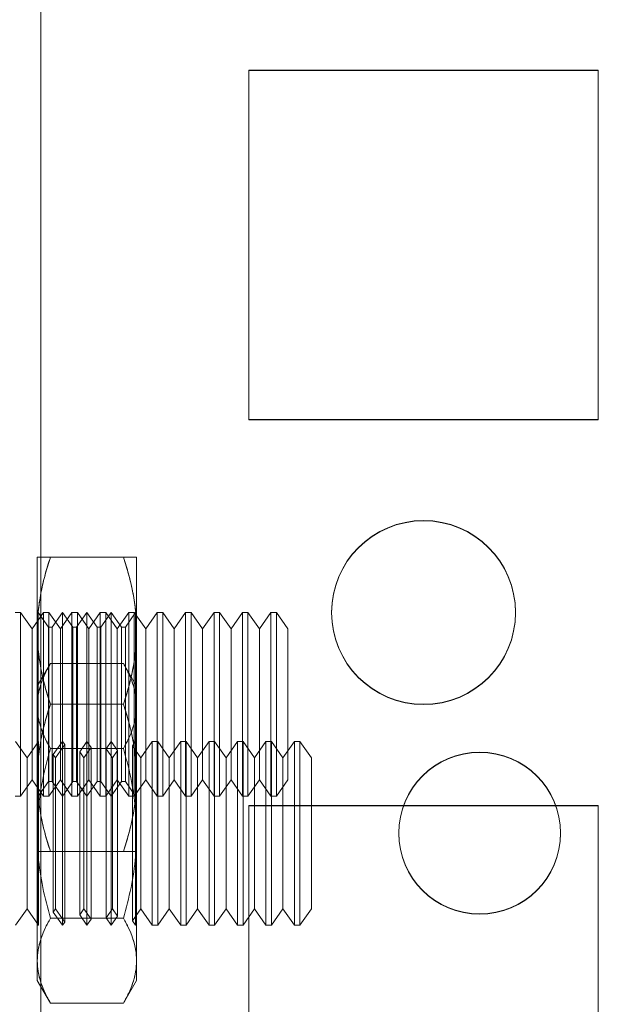
# Model space of a CAD drawing. Units: millimetres. Extents: x 63 to 8624, y 73 to 6188.
# Drawn here: x 4320 to 4336, y 3407 to 3433 of the extents above; entities that cross this region are included whole.
import ezdxf

# ---------------------------------------------------------------- set-up
doc = ezdxf.new("R2010")
doc.units = ezdxf.units.MM
doc.header["$LTSCALE"] = 5

msp = doc.modelspace()

# ---------------------------------------------------------------- linework, layer by layer
at = {"color": 7, "linetype": 'Continuous', "lineweight": 18}
for p, q in [((4320.865, 1910.011, -231.833), (4320.865, 3524.311, -231.833)), ((4320.865, 3524.311, -231.833), (4320.865, 1910.011, -231.833)), ((4320.865, 1910.002, -231.833), (4320.865, 3524.302, -231.833)), ((4320.865, 3524.302, -231.833), (4320.865, 1910.002, -231.833)), ((4320.865, 3477.161, -231.833), (4320.865, 1957.161, -231.833)), ((4320.865, 1957.161, -231.833), (4320.865, 3477.161, -231.833)), ((4320.865, 1957.152, -231.833), (4320.865, 3477.152, -231.833)), ((4320.865, 3477.152, -231.833), (4320.865, 1957.152, -231.833)), ((4336.015, 3431.911, -231.833), (4326.515, 3431.911, -231.833)), ((4326.515, 3431.911, -231.833), (4326.515, 3431.911, -231.833)), ((4336.015, 3431.911, -231.833), (4326.515, 3431.911, -231.833)), ((4326.515, 3431.911, -231.833), (4326.515, 3422.411, -231.833)), ((4326.515, 3431.911, -231.833), (4326.515, 3422.411, -231.833)), ((4326.515, 3431.902, -231.833), (4326.515, 3422.402, -231.833)), ((4326.515, 3431.902, -231.833), (4326.515, 3431.902, -231.833)), ((4336.015, 3431.902, -231.833), (4326.515, 3431.902, -231.833)), ((4336.015, 3431.902, -231.833), (4326.515, 3431.902, -231.833)), ((4326.515, 3431.902, -231.833), (4326.515, 3422.402, -231.833)), ((4336.015, 3431.911, -231.833), (4336.015, 3431.911, -231.833)), ((4336.015, 3422.411, -231.833), (4336.015, 3431.911, -231.833)), ((4336.015, 3422.411, -231.833), (4336.015, 3431.911, -231.833)), ((4336.015, 3431.902, -231.833), (4336.015, 3431.902, -231.833)), ((4336.015, 3422.402, -231.833), (4336.015, 3431.902, -231.833)), ((4336.015, 3422.402, -231.833), (4336.015, 3431.902, -231.833)), ((4326.515, 3422.411, -231.833), (4326.515, 3422.411, -231.833)), ((4326.515, 3422.411, -231.833), (4336.015, 3422.411, -231.833)), ((4326.515, 3422.411, -231.833), (4336.015, 3422.411, -231.833)), ((4326.515, 3422.402, -231.833), (4326.515, 3422.402, -231.833)), ((4326.515, 3422.402, -231.833), (4336.015, 3422.402, -231.833)), ((4326.515, 3422.402, -231.833), (4336.015, 3422.402, -231.833)), ((4336.015, 3422.411, -231.833), (4336.015, 3422.411, -231.833)), ((4336.015, 3422.402, -231.833), (4336.015, 3422.402, -231.833)), ((4320.765, 3416.661, -231.833), (4320.765, 3418.661, -231.833)), ((4320.765, 3418.661, -231.833), (4320.765, 3416.661, -231.833)), ((4323.108, 3418.661, -231.833), (4321.122, 3418.661, -231.833)), ((4323.108, 3418.661, -231.833), (4321.122, 3418.661, -231.833)), ((4323.465, 3416.661, -231.833), (4323.465, 3418.661, -231.833)), ((4323.465, 3418.661, -231.833), (4323.465, 3416.661, -231.833)), ((4320.31, 3417.161, -231.833), (4320.161, 3417.161, -231.833)), ((4320.622, 3416.716, -231.833), (4320.31, 3417.161, -231.833)), ((4320.31, 3417.161, -231.833), (4320.31, 3412.161, -231.833)), ((4320.933, 3417.161, -231.833), (4320.622, 3416.716, -231.833)), ((4320.778, 3417.143, -231.833), (4320.765, 3417.161, -231.833)), ((4320.765, 3412.161, -231.833), (4320.765, 3417.161, -231.833)), ((4320.79, 3417.161, -231.833), (4320.778, 3417.143, -231.833)), ((4320.778, 3417.143, -231.833), (4320.778, 3412.179, -231.833)), ((4321.07, 3416.761, -231.833), (4320.79, 3417.161, -231.833)), ((4320.79, 3417.161, -231.833), (4320.79, 3412.161, -231.833)), ((4321.083, 3417.161, -231.833), (4320.933, 3417.161, -231.833)), ((4320.933, 3417.161, -231.833), (4320.933, 3412.161, -231.833)), ((4321.395, 3416.716, -231.833), (4321.083, 3417.161, -231.833)), ((4321.083, 3417.161, -231.833), (4321.083, 3412.161, -231.833)), ((4321.453, 3417.161, -231.833), (4321.172, 3416.761, -231.833)), ((4321.706, 3417.161, -231.833), (4321.395, 3416.716, -231.833)), ((4321.733, 3416.761, -231.833), (4321.453, 3417.161, -231.833)), ((4321.453, 3417.161, -231.833), (4321.453, 3412.161, -231.833)), ((4321.856, 3417.161, -231.833), (4321.706, 3417.161, -231.833)), ((4321.706, 3417.161, -231.833), (4321.706, 3412.161, -231.833)), ((4322.115, 3417.161, -231.833), (4321.835, 3416.761, -231.833)), ((4322.167, 3416.716, -231.833), (4321.856, 3417.161, -231.833)), ((4321.856, 3417.161, -231.833), (4321.856, 3412.161, -231.833)), ((4322.395, 3416.761, -231.833), (4322.115, 3417.161, -231.833)), ((4322.115, 3417.161, -231.833), (4322.115, 3412.161, -231.833)), ((4322.479, 3417.161, -231.833), (4322.167, 3416.716, -231.833)), ((4322.628, 3417.161, -231.833), (4322.479, 3417.161, -231.833)), ((4322.479, 3417.161, -231.833), (4322.479, 3412.161, -231.833)), ((4322.777, 3417.161, -231.833), (4322.497, 3416.761, -231.833)), ((4322.94, 3416.716, -231.833), (4322.628, 3417.161, -231.833)), ((4322.628, 3417.161, -231.833), (4322.628, 3412.161, -231.833)), ((4323.057, 3416.761, -231.833), (4322.777, 3417.161, -231.833)), ((4322.777, 3417.161, -231.833), (4322.777, 3412.161, -231.833)), ((4323.252, 3417.161, -231.833), (4322.94, 3416.716, -231.833)), ((4323.439, 3417.161, -231.833), (4323.159, 3416.761, -231.833)), ((4323.401, 3417.161, -231.833), (4323.252, 3417.161, -231.833)), ((4323.252, 3417.161, -231.833), (4323.252, 3412.161, -231.833)), ((4323.713, 3416.716, -231.833), (4323.401, 3417.161, -231.833)), ((4323.401, 3417.161, -231.833), (4323.401, 3412.161, -231.833)), ((4323.465, 3417.161, -231.833), (4323.439, 3417.161, -231.833)), ((4323.439, 3412.161, -231.833), (4323.439, 3417.161, -231.833)), ((4323.465, 3412.161, -231.833), (4323.465, 3417.161, -231.833)), ((4324.024, 3417.161, -231.833), (4323.713, 3416.716, -231.833)), ((4324.174, 3417.161, -231.833), (4324.024, 3417.161, -231.833)), ((4324.024, 3417.161, -231.833), (4324.024, 3412.161, -231.833)), ((4324.485, 3416.716, -231.833), (4324.174, 3417.161, -231.833)), ((4324.174, 3417.161, -231.833), (4324.174, 3412.161, -231.833)), ((4324.797, 3417.161, -231.833), (4324.485, 3416.716, -231.833)), ((4324.947, 3417.161, -231.833), (4324.797, 3417.161, -231.833)), ((4324.797, 3417.161, -231.833), (4324.797, 3412.161, -231.833)), ((4325.258, 3416.716, -231.833), (4324.947, 3417.161, -231.833)), ((4324.947, 3417.161, -231.833), (4324.947, 3412.161, -231.833)), ((4325.57, 3417.161, -231.833), (4325.258, 3416.716, -231.833)), ((4325.719, 3417.161, -231.833), (4325.57, 3417.161, -231.833)), ((4325.57, 3417.161, -231.833), (4325.57, 3412.161, -231.833)), ((4326.031, 3416.716, -231.833), (4325.719, 3417.161, -231.833)), ((4325.719, 3417.161, -231.833), (4325.719, 3412.161, -231.833)), ((4326.343, 3417.161, -231.833), (4326.031, 3416.716, -231.833)), ((4326.492, 3417.161, -231.833), (4326.343, 3417.161, -231.833)), ((4326.343, 3417.161, -231.833), (4326.343, 3412.161, -231.833)), ((4326.804, 3416.716, -231.833), (4326.492, 3417.161, -231.833)), ((4326.492, 3417.161, -231.833), (4326.492, 3412.161, -231.833)), ((4327.115, 3417.161, -231.833), (4326.804, 3416.716, -231.833)), ((4327.265, 3417.161, -231.833), (4327.115, 3417.161, -231.833)), ((4327.115, 3417.161, -231.833), (4327.115, 3412.161, -231.833)), ((4327.576, 3416.716, -231.833), (4327.265, 3417.161, -231.833)), ((4327.265, 3417.161, -231.833), (4327.265, 3412.161, -231.833)), ((4328.765, 3417.161, -231.833), (4328.765, 3417.161, -231.833)), ((4328.765, 3417.152, -231.833), (4328.765, 3417.152, -231.833)), ((4333.765, 3417.161, -231.833), (4333.765, 3417.161, -231.833)), ((4333.765, 3417.152, -231.833), (4333.765, 3417.152, -231.833)), ((4320.622, 3416.716, -231.833), (4320.622, 3412.606, -231.833)), ((4320.765, 3412.661, -231.833), (4320.765, 3416.661, -231.833)), ((4320.765, 3416.661, -231.833), (4320.765, 3412.661, -231.833)), ((4321.172, 3416.761, -231.833), (4321.07, 3416.761, -231.833)), ((4321.07, 3416.761, -231.833), (4321.07, 3412.561, -231.833)), ((4321.172, 3416.761, -231.833), (4321.172, 3412.561, -231.833)), ((4321.395, 3416.716, -231.833), (4321.395, 3412.606, -231.833)), ((4321.835, 3416.761, -231.833), (4321.733, 3416.761, -231.833)), ((4321.733, 3416.761, -231.833), (4321.733, 3412.561, -231.833)), ((4321.835, 3416.761, -231.833), (4321.835, 3412.561, -231.833)), ((4322.167, 3416.716, -231.833), (4322.167, 3412.606, -231.833)), ((4322.497, 3416.761, -231.833), (4322.395, 3416.761, -231.833)), ((4322.395, 3416.761, -231.833), (4322.395, 3412.561, -231.833)), ((4322.497, 3416.761, -231.833), (4322.497, 3412.561, -231.833)), ((4322.94, 3416.716, -231.833), (4322.94, 3412.606, -231.833)), ((4323.159, 3416.761, -231.833), (4323.057, 3416.761, -231.833)), ((4323.057, 3416.761, -231.833), (4323.057, 3412.561, -231.833)), ((4323.159, 3416.761, -231.833), (4323.159, 3412.561, -231.833)), ((4323.465, 3412.661, -231.833), (4323.465, 3416.661, -231.833)), ((4323.465, 3416.661, -231.833), (4323.465, 3412.661, -231.833)), ((4323.713, 3416.716, -231.833), (4323.713, 3412.606, -231.833)), ((4324.485, 3416.716, -231.833), (4324.485, 3412.606, -231.833)), ((4325.258, 3416.716, -231.833), (4325.258, 3412.606, -231.833)), ((4326.031, 3416.716, -231.833), (4326.031, 3412.606, -231.833)), ((4326.804, 3416.716, -231.833), (4326.804, 3412.606, -231.833)), ((4327.576, 3416.716, -231.833), (4327.576, 3412.606, -231.833)), ((4321.122, 3415.77, -231.833), (4320.765, 3415.152, -231.833)), ((4321.122, 3415.77, -231.833), (4323.108, 3415.77, -231.833)), ((4323.465, 3415.152, -231.833), (4323.108, 3415.77, -231.833)), ((4320.765, 3414.616, -231.833), (4320.765, 3415.152, -231.833)), ((4323.465, 3414.616, -231.833), (4323.465, 3415.152, -231.833)), ((4320.765, 3411.152, -231.833), (4320.765, 3414.616, -231.833)), ((4320.765, 3414.616, -231.833), (4320.765, 3411.152, -231.833)), ((4323.108, 3414.661, -231.833), (4321.122, 3414.661, -231.833)), ((4323.108, 3414.661, -231.833), (4321.122, 3414.661, -231.833)), ((4323.465, 3414.616, -231.833), (4323.465, 3411.152, -231.833)), ((4323.465, 3411.152, -231.833), (4323.465, 3414.616, -231.833)), ((4320.488, 3413.207, -231.833), (4320.176, 3413.652, -231.833)), ((4320.795, 3413.645, -231.833), (4320.488, 3413.207, -231.833)), ((4320.79, 3413.652, -231.833), (4320.765, 3413.652, -231.833)), ((4320.765, 3408.652, -231.833), (4320.765, 3413.652, -231.833)), ((4320.795, 3413.645, -231.833), (4320.79, 3413.652, -231.833)), ((4320.79, 3413.652, -231.833), (4320.79, 3408.652, -231.833)), ((4320.795, 3413.645, -231.833), (4320.795, 3408.658, -231.833)), ((4321.453, 3413.652, -231.833), (4321.201, 3413.292, -231.833)), ((4321.512, 3413.566, -231.833), (4321.453, 3413.652, -231.833)), ((4321.453, 3413.652, -231.833), (4321.453, 3408.652, -231.833)), ((4322.115, 3413.652, -231.833), (4321.918, 3413.371, -231.833)), ((4322.23, 3413.488, -231.833), (4322.115, 3413.652, -231.833)), ((4322.115, 3413.652, -231.833), (4322.115, 3408.652, -231.833)), ((4322.777, 3413.652, -231.833), (4322.636, 3413.45, -231.833)), ((4322.947, 3413.409, -231.833), (4322.777, 3413.652, -231.833)), ((4322.777, 3413.652, -231.833), (4322.777, 3408.652, -231.833)), ((4323.439, 3413.652, -231.833), (4323.353, 3413.528, -231.833)), ((4323.452, 3413.633, -231.833), (4323.439, 3413.652, -231.833)), ((4323.439, 3413.652, -231.833), (4323.439, 3408.652, -231.833)), ((4323.465, 3413.652, -231.833), (4323.452, 3413.633, -231.833)), ((4323.452, 3408.67, -231.833), (4323.452, 3413.633, -231.833)), ((4323.465, 3413.652, -231.833), (4323.465, 3408.652, -231.833)), ((4323.89, 3413.652, -231.833), (4323.578, 3413.207, -231.833)), ((4324.04, 3413.652, -231.833), (4323.89, 3413.652, -231.833)), ((4323.89, 3408.653, -231.833), (4323.89, 3413.651, -231.833)), ((4324.351, 3413.207, -231.833), (4324.04, 3413.652, -231.833)), ((4324.04, 3408.653, -231.833), (4324.04, 3413.651, -231.833)), ((4324.663, 3413.652, -231.833), (4324.351, 3413.207, -231.833)), ((4324.812, 3413.652, -231.833), (4324.663, 3413.652, -231.833)), ((4324.663, 3408.653, -231.833), (4324.663, 3413.651, -231.833)), ((4325.124, 3413.207, -231.833), (4324.812, 3413.652, -231.833)), ((4324.812, 3408.653, -231.833), (4324.812, 3413.651, -231.833)), ((4325.435, 3413.652, -231.833), (4325.124, 3413.207, -231.833)), ((4325.585, 3413.652, -231.833), (4325.435, 3413.652, -231.833)), ((4325.435, 3408.653, -231.833), (4325.435, 3413.651, -231.833)), ((4325.897, 3413.207, -231.833), (4325.585, 3413.652, -231.833)), ((4325.585, 3408.653, -231.833), (4325.585, 3413.651, -231.833)), ((4326.208, 3413.652, -231.833), (4325.897, 3413.207, -231.833)), ((4326.358, 3413.652, -231.833), (4326.208, 3413.652, -231.833)), ((4326.208, 3408.653, -231.833), (4326.208, 3413.651, -231.833)), ((4326.669, 3413.207, -231.833), (4326.358, 3413.652, -231.833)), ((4326.358, 3408.653, -231.833), (4326.358, 3413.651, -231.833)), ((4326.981, 3413.652, -231.833), (4326.669, 3413.207, -231.833)), ((4327.13, 3413.652, -231.833), (4326.981, 3413.652, -231.833)), ((4326.981, 3408.653, -231.833), (4326.981, 3413.651, -231.833)), ((4327.442, 3413.207, -231.833), (4327.13, 3413.652, -231.833)), ((4327.13, 3408.653, -231.833), (4327.13, 3413.651, -231.833)), ((4327.754, 3413.652, -231.833), (4327.442, 3413.207, -231.833)), ((4327.903, 3413.652, -231.833), (4327.754, 3413.652, -231.833)), ((4327.754, 3408.653, -231.833), (4327.754, 3413.651, -231.833)), ((4328.215, 3413.207, -231.833), (4327.903, 3413.652, -231.833)), ((4327.903, 3408.653, -231.833), (4327.903, 3413.651, -231.833)), ((4321.122, 3413.461, -231.833), (4323.108, 3413.461, -231.833)), ((4321.122, 3413.461, -231.833), (4323.108, 3413.461, -231.833)), ((4321.512, 3413.566, -231.833), (4321.26, 3413.207, -231.833)), ((4321.512, 3408.738, -231.833), (4321.512, 3413.566, -231.833)), ((4322.033, 3413.207, -231.833), (4321.918, 3413.371, -231.833)), ((4321.918, 3408.933, -231.833), (4321.918, 3413.37, -231.833)), ((4322.23, 3413.488, -231.833), (4322.033, 3413.207, -231.833)), ((4322.23, 3408.819, -231.833), (4322.23, 3413.484, -231.833)), ((4322.806, 3413.207, -231.833), (4322.636, 3413.45, -231.833)), ((4322.636, 3408.857, -231.833), (4322.636, 3413.446, -231.833)), ((4322.947, 3413.409, -231.833), (4322.806, 3413.207, -231.833)), ((4322.947, 3408.895, -231.833), (4322.947, 3413.408, -231.833)), ((4323.578, 3413.207, -231.833), (4323.353, 3413.528, -231.833)), ((4323.353, 3408.776, -231.833), (4323.353, 3413.528, -231.833)), ((4320.488, 3409.097, -231.833), (4320.488, 3413.205, -231.833)), ((4321.26, 3413.207, -231.833), (4321.201, 3413.292, -231.833)), ((4321.201, 3409.011, -231.833), (4321.201, 3413.292, -231.833)), ((4321.26, 3409.097, -231.833), (4321.26, 3413.205, -231.833)), ((4322.033, 3409.097, -231.833), (4322.033, 3413.205, -231.833)), ((4322.806, 3409.097, -231.833), (4322.806, 3413.205, -231.833)), ((4323.578, 3409.097, -231.833), (4323.578, 3413.205, -231.833)), ((4324.351, 3409.097, -231.833), (4324.351, 3413.205, -231.833)), ((4325.124, 3409.097, -231.833), (4325.124, 3413.205, -231.833)), ((4325.897, 3409.097, -231.833), (4325.897, 3413.205, -231.833)), ((4326.669, 3409.097, -231.833), (4326.669, 3413.205, -231.833)), ((4327.442, 3409.097, -231.833), (4327.442, 3413.205, -231.833)), ((4328.215, 3409.097, -231.833), (4328.215, 3413.205, -231.833)), ((4320.31, 3412.161, -231.833), (4320.622, 3412.606, -231.833)), ((4320.622, 3412.606, -231.833), (4320.933, 3412.161, -231.833)), ((4320.765, 3412.661, -231.833), (4320.765, 3410.661, -231.833)), ((4320.765, 3410.661, -231.833), (4320.765, 3412.661, -231.833)), ((4320.79, 3412.161, -231.833), (4321.07, 3412.561, -231.833)), ((4321.07, 3412.561, -231.833), (4321.172, 3412.561, -231.833)), ((4321.083, 3412.161, -231.833), (4321.395, 3412.606, -231.833)), ((4321.172, 3412.561, -231.833), (4321.453, 3412.161, -231.833)), ((4321.395, 3412.606, -231.833), (4321.706, 3412.161, -231.833)), ((4321.453, 3412.161, -231.833), (4321.733, 3412.561, -231.833)), ((4321.733, 3412.561, -231.833), (4321.835, 3412.561, -231.833)), ((4321.835, 3412.561, -231.833), (4322.115, 3412.161, -231.833)), ((4321.856, 3412.161, -231.833), (4322.167, 3412.606, -231.833)), ((4322.115, 3412.161, -231.833), (4322.395, 3412.561, -231.833)), ((4322.167, 3412.606, -231.833), (4322.479, 3412.161, -231.833)), ((4322.395, 3412.561, -231.833), (4322.497, 3412.561, -231.833)), ((4322.497, 3412.561, -231.833), (4322.777, 3412.161, -231.833)), ((4322.628, 3412.161, -231.833), (4322.94, 3412.606, -231.833)), ((4322.777, 3412.161, -231.833), (4323.057, 3412.561, -231.833)), ((4322.94, 3412.606, -231.833), (4323.252, 3412.161, -231.833)), ((4323.057, 3412.561, -231.833), (4323.159, 3412.561, -231.833)), ((4323.159, 3412.561, -231.833), (4323.439, 3412.161, -231.833)), ((4323.401, 3412.161, -231.833), (4323.713, 3412.606, -231.833)), ((4323.465, 3410.661, -231.833), (4323.465, 3412.661, -231.833)), ((4323.465, 3410.661, -231.833), (4323.465, 3412.661, -231.833)), ((4323.713, 3412.606, -231.833), (4324.024, 3412.161, -231.833)), ((4324.174, 3412.161, -231.833), (4324.485, 3412.606, -231.833)), ((4324.485, 3412.606, -231.833), (4324.797, 3412.161, -231.833)), ((4324.947, 3412.161, -231.833), (4325.258, 3412.606, -231.833)), ((4325.258, 3412.606, -231.833), (4325.57, 3412.161, -231.833)), ((4325.719, 3412.161, -231.833), (4326.031, 3412.606, -231.833)), ((4326.031, 3412.606, -231.833), (4326.343, 3412.161, -231.833)), ((4326.492, 3412.161, -231.833), (4326.804, 3412.606, -231.833)), ((4326.804, 3412.606, -231.833), (4327.115, 3412.161, -231.833)), ((4327.265, 3412.161, -231.833), (4327.576, 3412.606, -231.833)), ((4320.161, 3412.161, -231.833), (4320.31, 3412.161, -231.833)), ((4320.765, 3412.161, -231.833), (4320.778, 3412.179, -231.833)), ((4320.778, 3412.179, -231.833), (4320.79, 3412.161, -231.833)), ((4320.933, 3412.161, -231.833), (4321.083, 3412.161, -231.833)), ((4321.706, 3412.161, -231.833), (4321.856, 3412.161, -231.833)), ((4322.479, 3412.161, -231.833), (4322.628, 3412.161, -231.833)), ((4323.252, 3412.161, -231.833), (4323.401, 3412.161, -231.833)), ((4323.439, 3412.161, -231.833), (4323.465, 3412.161, -231.833)), ((4324.024, 3412.161, -231.833), (4324.174, 3412.161, -231.833)), ((4324.797, 3412.161, -231.833), (4324.947, 3412.161, -231.833)), ((4325.57, 3412.161, -231.833), (4325.719, 3412.161, -231.833)), ((4326.343, 3412.161, -231.833), (4326.492, 3412.161, -231.833)), ((4327.115, 3412.161, -231.833), (4327.265, 3412.161, -231.833)), ((4336.015, 3411.911, -231.833), (4326.515, 3411.911, -231.833)), ((4326.515, 3411.911, -231.833), (4326.515, 3411.911, -231.833)), ((4336.015, 3411.911, -231.833), (4326.515, 3411.911, -231.833)), ((4326.515, 3411.911, -231.833), (4326.515, 3402.411, -231.833)), ((4326.515, 3411.911, -231.833), (4326.515, 3402.411, -231.833)), ((4326.515, 3411.902, -231.833), (4326.515, 3402.402, -231.833)), ((4326.515, 3411.902, -231.833), (4326.515, 3402.402, -231.833)), ((4326.515, 3411.902, -231.833), (4326.515, 3411.902, -231.833)), ((4336.015, 3411.902, -231.833), (4326.515, 3411.902, -231.833)), ((4336.015, 3411.902, -231.833), (4326.515, 3411.902, -231.833)), ((4336.015, 3402.411, -231.833), (4336.015, 3411.911, -231.833)), ((4336.015, 3402.411, -231.833), (4336.015, 3411.911, -231.833)), ((4336.015, 3411.911, -231.833), (4336.015, 3411.911, -231.833)), ((4336.015, 3411.902, -231.833), (4336.015, 3411.902, -231.833)), ((4336.015, 3402.402, -231.833), (4336.015, 3411.902, -231.833)), ((4336.015, 3402.402, -231.833), (4336.015, 3411.902, -231.833)), ((4320.765, 3411.152, -231.833), (4320.765, 3407.687, -231.833)), ((4320.765, 3411.152, -231.833), (4320.765, 3407.688, -231.833)), ((4323.465, 3411.152, -231.833), (4323.465, 3407.687, -231.833)), ((4323.465, 3407.688, -231.833), (4323.465, 3411.152, -231.833)), ((4330.59, 3411.161, -231.833), (4330.59, 3411.161, -231.833)), ((4330.59, 3411.152, -231.833), (4330.59, 3411.152, -231.833)), ((4334.99, 3411.161, -231.833), (4334.99, 3411.161, -231.833)), ((4334.99, 3411.152, -231.833), (4334.99, 3411.152, -231.833)), ((4323.108, 3410.661, -231.833), (4321.122, 3410.661, -231.833)), ((4323.108, 3410.661, -231.833), (4321.122, 3410.661, -231.833)), ((4320.176, 3408.652, -231.833), (4320.488, 3409.097, -231.833)), ((4320.488, 3409.097, -231.833), (4320.795, 3408.658, -231.833)), ((4321.201, 3409.011, -231.833), (4321.26, 3409.097, -231.833)), ((4321.26, 3409.097, -231.833), (4321.512, 3408.737, -231.833)), ((4321.918, 3408.933, -231.833), (4322.033, 3409.097, -231.833)), ((4322.033, 3409.097, -231.833), (4322.23, 3408.816, -231.833)), ((4322.636, 3408.854, -231.833), (4322.806, 3409.097, -231.833)), ((4322.806, 3409.097, -231.833), (4322.947, 3408.895, -231.833)), ((4323.353, 3408.775, -231.833), (4323.578, 3409.097, -231.833)), ((4323.578, 3409.097, -231.833), (4323.89, 3408.652, -231.833)), ((4324.04, 3408.652, -231.833), (4324.351, 3409.097, -231.833)), ((4324.351, 3409.097, -231.833), (4324.663, 3408.652, -231.833)), ((4324.812, 3408.652, -231.833), (4325.124, 3409.097, -231.833)), ((4325.124, 3409.097, -231.833), (4325.435, 3408.652, -231.833)), ((4325.585, 3408.652, -231.833), (4325.897, 3409.097, -231.833)), ((4325.897, 3409.097, -231.833), (4326.208, 3408.652, -231.833)), ((4326.358, 3408.652, -231.833), (4326.669, 3409.097, -231.833)), ((4326.669, 3409.097, -231.833), (4326.981, 3408.652, -231.833)), ((4327.13, 3408.652, -231.833), (4327.442, 3409.097, -231.833)), ((4327.442, 3409.097, -231.833), (4327.754, 3408.652, -231.833)), ((4327.903, 3408.652, -231.833), (4328.215, 3409.097, -231.833)), ((4321.122, 3408.842, -231.833), (4323.108, 3408.842, -231.833)), ((4321.122, 3408.842, -231.833), (4323.108, 3408.842, -231.833)), ((4321.201, 3409.011, -231.833), (4321.453, 3408.652, -231.833)), ((4321.918, 3408.933, -231.833), (4322.115, 3408.652, -231.833)), ((4322.115, 3408.652, -231.833), (4322.23, 3408.816, -231.833)), ((4322.636, 3408.854, -231.833), (4322.777, 3408.652, -231.833)), ((4322.777, 3408.652, -231.833), (4322.947, 3408.895, -231.833)), ((4320.765, 3408.652, -231.833), (4320.79, 3408.652, -231.833)), ((4320.79, 3408.652, -231.833), (4320.795, 3408.658, -231.833)), ((4321.453, 3408.652, -231.833), (4321.512, 3408.737, -231.833)), ((4323.353, 3408.775, -231.833), (4323.439, 3408.652, -231.833)), ((4323.439, 3408.652, -231.833), (4323.452, 3408.67, -231.833)), ((4323.452, 3408.67, -231.833), (4323.465, 3408.652, -231.833)), ((4323.89, 3408.652, -231.833), (4324.04, 3408.652, -231.833)), ((4324.663, 3408.652, -231.833), (4324.812, 3408.652, -231.833)), ((4325.435, 3408.652, -231.833), (4325.585, 3408.652, -231.833)), ((4326.208, 3408.652, -231.833), (4326.358, 3408.652, -231.833)), ((4326.981, 3408.652, -231.833), (4327.13, 3408.652, -231.833)), ((4327.754, 3408.652, -231.833), (4327.903, 3408.652, -231.833)), ((4320.765, 3407.688, -231.833), (4320.765, 3407.152, -231.833)), ((4323.465, 3407.688, -231.833), (4323.465, 3407.152, -231.833)), ((4320.765, 3407.152, -231.833), (4321.122, 3406.533, -231.833)), ((4323.108, 3406.533, -231.833), (4323.465, 3407.152, -231.833)), ((4321.122, 3406.533, -231.833), (4323.108, 3406.533, -231.833))]:
    msp.add_line(p, q, dxfattribs=at)
for centre, radius in [((4331.265, 3417.161, -231.833), 2.5), ((4331.265, 3417.161, -231.833), 2.5), ((4331.265, 3417.152, -231.833), 2.5), ((4331.265, 3417.152, -231.833), 2.5), ((4332.79, 3411.161, -231.833), 2.2), ((4332.79, 3411.161, -231.833), 2.2), ((4332.79, 3411.152, -231.833), 2.2), ((4332.79, 3411.152, -231.833), 2.2)]:
    msp.add_circle(centre, radius, dxfattribs=at)
for points, knots in [([(4321.122, 3418.661, -231.833), (4321.096, 3418.58, -231.833), (4321.044, 3418.419, -231.833), (4320.974, 3418.175, -231.833), (4320.913, 3417.929, -231.833), (4320.861, 3417.68, -231.833), (4320.819, 3417.428, -231.833), (4320.788, 3417.174, -231.833), (4320.769, 3416.918, -231.833), (4320.766, 3416.746, -231.833), (4320.765, 3416.661, -231.833)], [0, 0, 0, 0, 0.123627, 0.247252, 0.371298, 0.49534, 0.621101, 0.746858, 0.87343, 1, 1, 1, 1]), ([(4320.765, 3416.661, -231.833), (4320.765, 3416.708, -231.833), (4320.766, 3416.833, -231.833), (4320.777, 3417.036, -231.833), (4320.798, 3417.269, -231.833), (4320.83, 3417.502, -231.833), (4320.872, 3417.734, -231.833), (4320.922, 3417.967, -231.833), (4320.981, 3418.2, -231.833), (4321.047, 3418.431, -231.833), (4321.097, 3418.584, -231.833), (4321.122, 3418.661, -231.833)], [0, 0, 0, 0, 0.070004, 0.184894, 0.299785, 0.415301, 0.530821, 0.647921, 0.765024, 0.882511, 1, 1, 1, 1]), ([(4320.765, 3418.661, -231.833), (4320.766, 3418.661, -231.833), (4320.769, 3418.661, -231.833), (4320.79, 3418.661, -231.833), (4320.822, 3418.661, -231.833), (4320.864, 3418.661, -231.833), (4320.915, 3418.661, -231.833), (4320.976, 3418.661, -231.833), (4321.044, 3418.661, -231.833), (4321.096, 3418.661, -231.833), (4321.122, 3418.661, -231.833)], [0, 0, 0, 0, 0.1340587, 0.2683881, 0.3897042, 0.5110656, 0.6323939, 0.7549155, 0.8774671, 1, 1, 1, 1]), ([(4321.122, 3418.661, -231.833), (4321.095, 3418.661, -231.833), (4321.041, 3418.661, -231.833), (4320.976, 3418.661, -231.833), (4320.924, 3418.661, -231.833), (4320.883, 3418.661, -231.833), (4320.848, 3418.661, -231.833), (4320.818, 3418.661, -231.833), (4320.795, 3418.661, -231.833), (4320.778, 3418.661, -231.833), (4320.767, 3418.661, -231.833), (4320.765, 3418.661, -231.833), (4320.765, 3418.661, -231.833)], [0, 0, 0, 0, 0.128534, 0.257166, 0.349335, 0.441503, 0.533906, 0.626308, 0.719557, 0.812805, 0.906403, 1, 1, 1, 1]), ([(4323.108, 3418.661, -231.833), (4323.134, 3418.58, -231.833), (4323.186, 3418.419, -231.833), (4323.255, 3418.175, -231.833), (4323.317, 3417.929, -231.833), (4323.369, 3417.68, -231.833), (4323.411, 3417.428, -231.833), (4323.442, 3417.174, -231.833), (4323.461, 3416.918, -231.833), (4323.464, 3416.746, -231.833), (4323.465, 3416.661, -231.833)], [0, 0, 0, 0, 0.123627, 0.247252, 0.371298, 0.49534, 0.621101, 0.746858, 0.87343, 1, 1, 1, 1]), ([(4323.465, 3416.661, -231.833), (4323.464, 3416.708, -231.833), (4323.463, 3416.833, -231.833), (4323.453, 3417.036, -231.833), (4323.431, 3417.269, -231.833), (4323.399, 3417.502, -231.833), (4323.358, 3417.734, -231.833), (4323.307, 3417.967, -231.833), (4323.248, 3418.2, -231.833), (4323.182, 3418.431, -231.833), (4323.132, 3418.584, -231.833), (4323.108, 3418.661, -231.833)], [0, 0, 0, 0, 0.070004, 0.184894, 0.299785, 0.415301, 0.530821, 0.647921, 0.765024, 0.882511, 1, 1, 1, 1]), ([(4323.108, 3418.661, -231.833), (4323.135, 3418.661, -231.833), (4323.189, 3418.661, -231.833), (4323.254, 3418.661, -231.833), (4323.306, 3418.661, -231.833), (4323.346, 3418.661, -231.833), (4323.382, 3418.661, -231.833), (4323.411, 3418.661, -231.833), (4323.435, 3418.661, -231.833), (4323.452, 3418.661, -231.833), (4323.463, 3418.661, -231.833), (4323.464, 3418.661, -231.833), (4323.465, 3418.661, -231.833)], [0, 0, 0, 0, 0.128534, 0.257166, 0.349335, 0.441503, 0.533906, 0.626308, 0.719557, 0.812805, 0.906403, 1, 1, 1, 1]), ([(4323.465, 3418.661, -231.833), (4323.463, 3418.661, -231.833), (4323.461, 3418.661, -231.833), (4323.439, 3418.661, -231.833), (4323.407, 3418.661, -231.833), (4323.366, 3418.661, -231.833), (4323.315, 3418.661, -231.833), (4323.254, 3418.661, -231.833), (4323.185, 3418.661, -231.833), (4323.133, 3418.661, -231.833), (4323.108, 3418.661, -231.833)], [0, 0, 0, 0, 0.134059, 0.268388, 0.389704, 0.511066, 0.632394, 0.754915, 0.877467, 1, 1, 1, 1]), ([(4320.765, 3416.661, -231.833), (4320.765, 3416.613, -231.833), (4320.766, 3416.488, -231.833), (4320.777, 3416.285, -231.833), (4320.798, 3416.052, -231.833), (4320.83, 3415.82, -231.833), (4320.872, 3415.587, -231.833), (4320.922, 3415.354, -231.833), (4320.981, 3415.122, -231.833), (4321.047, 3414.89, -231.833), (4321.097, 3414.737, -231.833), (4321.122, 3414.661, -231.833)], [0, 0, 0, 0, 0.070004, 0.184894, 0.299785, 0.415301, 0.530821, 0.647921, 0.765024, 0.882511, 1, 1, 1, 1]), ([(4321.122, 3414.661, -231.833), (4321.096, 3414.741, -231.833), (4321.044, 3414.902, -231.833), (4320.974, 3415.146, -231.833), (4320.913, 3415.392, -231.833), (4320.861, 3415.641, -231.833), (4320.819, 3415.893, -231.833), (4320.788, 3416.148, -231.833), (4320.769, 3416.404, -231.833), (4320.766, 3416.575, -231.833), (4320.765, 3416.661, -231.833)], [0, 0, 0, 0, 0.1236274, 0.2472517, 0.3712976, 0.4953395, 0.6211006, 0.7468579, 0.8734297, 1, 1, 1, 1]), ([(4323.465, 3416.661, -231.833), (4323.464, 3416.613, -231.833), (4323.463, 3416.488, -231.833), (4323.453, 3416.285, -231.833), (4323.431, 3416.052, -231.833), (4323.399, 3415.82, -231.833), (4323.358, 3415.587, -231.833), (4323.307, 3415.354, -231.833), (4323.248, 3415.122, -231.833), (4323.182, 3414.89, -231.833), (4323.132, 3414.737, -231.833), (4323.108, 3414.661, -231.833)], [0, 0, 0, 0, 0.070004, 0.184894, 0.299785, 0.415301, 0.530821, 0.647921, 0.765024, 0.882511, 1, 1, 1, 1]), ([(4323.108, 3414.661, -231.833), (4323.134, 3414.741, -231.833), (4323.186, 3414.902, -231.833), (4323.255, 3415.146, -231.833), (4323.317, 3415.392, -231.833), (4323.369, 3415.641, -231.833), (4323.411, 3415.893, -231.833), (4323.442, 3416.148, -231.833), (4323.461, 3416.404, -231.833), (4323.464, 3416.575, -231.833), (4323.465, 3416.661, -231.833)], [0, 0, 0, 0, 0.123627, 0.247252, 0.371298, 0.49534, 0.621101, 0.746858, 0.87343, 1, 1, 1, 1]), ([(4320.765, 3414.616, -231.833), (4320.765, 3414.643, -231.833), (4320.767, 3414.76, -231.833), (4320.794, 3414.967, -231.833), (4320.868, 3415.237, -231.833), (4320.976, 3415.505, -231.833), (4321.073, 3415.682, -231.833), (4321.122, 3415.77, -231.833)], [0, 0, 0, 0, 0.070013, 0.29978, 0.530809, 0.765015, 1, 1, 1, 1]), ([(4321.122, 3415.77, -231.833), (4321.071, 3415.677, -231.833), (4320.969, 3415.49, -231.833), (4320.856, 3415.204, -231.833), (4320.779, 3414.912, -231.833), (4320.77, 3414.715, -231.833), (4320.765, 3414.616, -231.833)], [0, 0, 0, 0, 0.247269, 0.495363, 0.746874, 1, 1, 1, 1]), ([(4323.465, 3414.616, -231.833), (4323.464, 3414.643, -231.833), (4323.463, 3414.76, -231.833), (4323.436, 3414.967, -231.833), (4323.362, 3415.237, -231.833), (4323.253, 3415.505, -231.833), (4323.156, 3415.682, -231.833), (4323.108, 3415.77, -231.833)], [0, 0, 0, 0, 0.070013, 0.29978, 0.530809, 0.765015, 1, 1, 1, 1]), ([(4323.108, 3415.77, -231.833), (4323.159, 3415.677, -231.833), (4323.261, 3415.49, -231.833), (4323.373, 3415.204, -231.833), (4323.45, 3414.912, -231.833), (4323.46, 3414.715, -231.833), (4323.465, 3414.616, -231.833)], [0, 0, 0, 0, 0.247269, 0.495363, 0.746874, 1, 1, 1, 1]), ([(4321.122, 3414.661, -231.833), (4321.096, 3414.58, -231.833), (4321.044, 3414.419, -231.833), (4320.974, 3414.175, -231.833), (4320.913, 3413.929, -231.833), (4320.861, 3413.68, -231.833), (4320.819, 3413.428, -231.833), (4320.788, 3413.174, -231.833), (4320.769, 3412.918, -231.833), (4320.766, 3412.746, -231.833), (4320.765, 3412.661, -231.833)], [0, 0, 0, 0, 0.123627, 0.247252, 0.371298, 0.49534, 0.621101, 0.746858, 0.87343, 1, 1, 1, 1]), ([(4320.765, 3412.661, -231.833), (4320.765, 3412.708, -231.833), (4320.766, 3412.833, -231.833), (4320.777, 3413.036, -231.833), (4320.798, 3413.269, -231.833), (4320.83, 3413.502, -231.833), (4320.872, 3413.734, -231.833), (4320.922, 3413.967, -231.833), (4320.981, 3414.2, -231.833), (4321.047, 3414.431, -231.833), (4321.097, 3414.584, -231.833), (4321.122, 3414.661, -231.833)], [0, 0, 0, 0, 0.070004, 0.184894, 0.299785, 0.415301, 0.530821, 0.647921, 0.765024, 0.882511, 1, 1, 1, 1]), ([(4320.765, 3414.616, -231.833), (4320.765, 3414.588, -231.833), (4320.767, 3414.471, -231.833), (4320.794, 3414.264, -231.833), (4320.868, 3413.995, -231.833), (4320.976, 3413.726, -231.833), (4321.073, 3413.55, -231.833), (4321.122, 3413.461, -231.833)], [0, 0, 0, 0, 0.070013, 0.29978, 0.530809, 0.765015, 1, 1, 1, 1]), ([(4321.122, 3413.461, -231.833), (4321.071, 3413.554, -231.833), (4320.969, 3413.741, -231.833), (4320.856, 3414.027, -231.833), (4320.779, 3414.32, -231.833), (4320.77, 3414.517, -231.833), (4320.765, 3414.616, -231.833)], [0, 0, 0, 0, 0.247269, 0.495363, 0.746874, 1, 1, 1, 1]), ([(4323.108, 3414.661, -231.833), (4323.134, 3414.58, -231.833), (4323.186, 3414.419, -231.833), (4323.255, 3414.175, -231.833), (4323.317, 3413.929, -231.833), (4323.369, 3413.68, -231.833), (4323.411, 3413.428, -231.833), (4323.442, 3413.174, -231.833), (4323.461, 3412.918, -231.833), (4323.464, 3412.746, -231.833), (4323.465, 3412.661, -231.833)], [0, 0, 0, 0, 0.123627, 0.247252, 0.371298, 0.49534, 0.621101, 0.746858, 0.87343, 1, 1, 1, 1]), ([(4323.465, 3412.661, -231.833), (4323.464, 3412.708, -231.833), (4323.463, 3412.833, -231.833), (4323.453, 3413.036, -231.833), (4323.431, 3413.269, -231.833), (4323.399, 3413.502, -231.833), (4323.358, 3413.734, -231.833), (4323.307, 3413.967, -231.833), (4323.248, 3414.2, -231.833), (4323.182, 3414.431, -231.833), (4323.132, 3414.584, -231.833), (4323.108, 3414.661, -231.833)], [0, 0, 0, 0, 0.0700044, 0.1848938, 0.2997847, 0.4153012, 0.5308205, 0.6479209, 0.7650243, 0.8825109, 1, 1, 1, 1]), ([(4323.465, 3414.616, -231.833), (4323.464, 3414.588, -231.833), (4323.463, 3414.471, -231.833), (4323.436, 3414.264, -231.833), (4323.362, 3413.995, -231.833), (4323.253, 3413.726, -231.833), (4323.156, 3413.55, -231.833), (4323.108, 3413.461, -231.833)], [0, 0, 0, 0, 0.070013, 0.2997802, 0.5308093, 0.7650145, 1, 1, 1, 1]), ([(4323.108, 3413.461, -231.833), (4323.159, 3413.554, -231.833), (4323.261, 3413.741, -231.833), (4323.373, 3414.027, -231.833), (4323.45, 3414.32, -231.833), (4323.46, 3414.517, -231.833), (4323.465, 3414.616, -231.833)], [0, 0, 0, 0, 0.247269, 0.495363, 0.746874, 1, 1, 1, 1]), ([(4321.122, 3413.461, -231.833), (4321.069, 3413.267, -231.833), (4320.94, 3412.795, -231.833), (4320.829, 3412.168, -231.833), (4320.773, 3411.59, -231.833), (4320.767, 3411.298, -231.833), (4320.765, 3411.152, -231.833)], [0, 0, 0, 0, 0.257198, 0.626269, 0.812787, 1, 1, 1, 1]), ([(4321.122, 3413.461, -231.833), (4321.069, 3413.267, -231.833), (4320.94, 3412.795, -231.833), (4320.829, 3412.168, -231.833), (4320.773, 3411.59, -231.833), (4320.767, 3411.298, -231.833), (4320.765, 3411.152, -231.833)], [0, 0, 0, 0, 0.257198, 0.626269, 0.812787, 1, 1, 1, 1]), ([(4323.108, 3413.461, -231.833), (4323.16, 3413.267, -231.833), (4323.289, 3412.795, -231.833), (4323.4, 3412.168, -231.833), (4323.457, 3411.59, -231.833), (4323.462, 3411.298, -231.833), (4323.465, 3411.152, -231.833)], [0, 0, 0, 0, 0.257198, 0.626269, 0.812787, 1, 1, 1, 1]), ([(4323.108, 3413.461, -231.833), (4323.16, 3413.267, -231.833), (4323.289, 3412.795, -231.833), (4323.4, 3412.168, -231.833), (4323.457, 3411.59, -231.833), (4323.462, 3411.298, -231.833), (4323.465, 3411.152, -231.833)], [0, 0, 0, 0, 0.257198, 0.626269, 0.812787, 1, 1, 1, 1]), ([(4320.765, 3412.661, -231.833), (4320.765, 3412.613, -231.833), (4320.766, 3412.488, -231.833), (4320.777, 3412.285, -231.833), (4320.798, 3412.052, -231.833), (4320.83, 3411.82, -231.833), (4320.872, 3411.587, -231.833), (4320.922, 3411.354, -231.833), (4320.981, 3411.122, -231.833), (4321.047, 3410.89, -231.833), (4321.097, 3410.737, -231.833), (4321.122, 3410.661, -231.833)], [0, 0, 0, 0, 0.070004, 0.184894, 0.299785, 0.415301, 0.530821, 0.647921, 0.765024, 0.882511, 1, 1, 1, 1]), ([(4321.122, 3410.661, -231.833), (4321.096, 3410.741, -231.833), (4321.044, 3410.902, -231.833), (4320.974, 3411.146, -231.833), (4320.913, 3411.392, -231.833), (4320.861, 3411.641, -231.833), (4320.819, 3411.893, -231.833), (4320.788, 3412.148, -231.833), (4320.769, 3412.404, -231.833), (4320.766, 3412.575, -231.833), (4320.765, 3412.661, -231.833)], [0, 0, 0, 0, 0.123627, 0.247252, 0.371298, 0.49534, 0.621101, 0.746858, 0.87343, 1, 1, 1, 1]), ([(4323.465, 3412.661, -231.833), (4323.464, 3412.613, -231.833), (4323.463, 3412.488, -231.833), (4323.453, 3412.285, -231.833), (4323.431, 3412.052, -231.833), (4323.399, 3411.82, -231.833), (4323.358, 3411.587, -231.833), (4323.307, 3411.354, -231.833), (4323.248, 3411.122, -231.833), (4323.182, 3410.89, -231.833), (4323.132, 3410.737, -231.833), (4323.108, 3410.661, -231.833)], [0, 0, 0, 0, 0.070004, 0.184894, 0.299785, 0.415301, 0.530821, 0.647921, 0.765024, 0.882511, 1, 1, 1, 1]), ([(4323.108, 3410.661, -231.833), (4323.134, 3410.741, -231.833), (4323.186, 3410.902, -231.833), (4323.255, 3411.146, -231.833), (4323.317, 3411.392, -231.833), (4323.369, 3411.641, -231.833), (4323.411, 3411.893, -231.833), (4323.442, 3412.148, -231.833), (4323.461, 3412.404, -231.833), (4323.464, 3412.575, -231.833), (4323.465, 3412.661, -231.833)], [0, 0, 0, 0, 0.123627, 0.247252, 0.371298, 0.49534, 0.621101, 0.746858, 0.87343, 1, 1, 1, 1]), ([(4320.765, 3411.152, -231.833), (4320.771, 3410.942, -231.833), (4320.784, 3410.448, -231.833), (4320.902, 3409.673, -231.833), (4321.048, 3409.12, -231.833), (4321.122, 3408.842, -231.833)], [0, 0, 0, 0, 0.2684065, 0.6323729, 1, 1, 1, 1]), ([(4320.765, 3411.152, -231.833), (4320.771, 3410.942, -231.833), (4320.784, 3410.448, -231.833), (4320.902, 3409.673, -231.833), (4321.048, 3409.12, -231.833), (4321.122, 3408.842, -231.833)], [0, 0, 0, 0, 0.2684065, 0.6323729, 1, 1, 1, 1]), ([(4323.465, 3411.152, -231.833), (4323.459, 3410.942, -231.833), (4323.445, 3410.448, -231.833), (4323.328, 3409.673, -231.833), (4323.181, 3409.12, -231.833), (4323.108, 3408.842, -231.833)], [0, 0, 0, 0, 0.2684065, 0.6323729, 1, 1, 1, 1]), ([(4323.465, 3411.152, -231.833), (4323.459, 3410.942, -231.833), (4323.445, 3410.448, -231.833), (4323.328, 3409.673, -231.833), (4323.181, 3409.12, -231.833), (4323.108, 3408.842, -231.833)], [0, 0, 0, 0, 0.2684065, 0.6323729, 1, 1, 1, 1]), ([(4321.122, 3410.661, -231.833), (4321.095, 3410.661, -231.833), (4321.041, 3410.661, -231.833), (4320.97, 3410.661, -231.833), (4320.909, 3410.661, -231.833), (4320.858, 3410.661, -231.833), (4320.817, 3410.661, -231.833), (4320.788, 3410.661, -231.833), (4320.768, 3410.661, -231.833), (4320.766, 3410.661, -231.833), (4320.765, 3410.661, -231.833)], [0, 0, 0, 0, 0.128537, 0.257172, 0.380213, 0.503284, 0.626313, 0.750861, 0.875459, 1, 1, 1, 1]), ([(4320.765, 3410.661, -231.833), (4320.766, 3410.661, -231.833), (4320.769, 3410.661, -231.833), (4320.789, 3410.661, -231.833), (4320.814, 3410.661, -231.833), (4320.842, 3410.661, -231.833), (4320.876, 3410.661, -231.833), (4320.916, 3410.661, -231.833), (4320.96, 3410.661, -231.833), (4321.01, 3410.661, -231.833), (4321.063, 3410.661, -231.833), (4321.102, 3410.661, -231.833), (4321.122, 3410.661, -231.833)], [0, 0, 0, 0, 0.134057, 0.268384, 0.359251, 0.450118, 0.541255, 0.632394, 0.72421, 0.816028, 0.908013, 1, 1, 1, 1]), ([(4323.108, 3410.661, -231.833), (4323.135, 3410.661, -231.833), (4323.189, 3410.661, -231.833), (4323.259, 3410.661, -231.833), (4323.321, 3410.661, -231.833), (4323.371, 3410.661, -231.833), (4323.412, 3410.661, -231.833), (4323.442, 3410.661, -231.833), (4323.461, 3410.661, -231.833), (4323.464, 3410.661, -231.833), (4323.465, 3410.661, -231.833)], [0, 0, 0, 0, 0.128537, 0.257172, 0.380213, 0.503284, 0.626313, 0.750861, 0.875459, 1, 1, 1, 1]), ([(4323.465, 3410.661, -231.833), (4323.463, 3410.661, -231.833), (4323.461, 3410.661, -231.833), (4323.441, 3410.661, -231.833), (4323.415, 3410.661, -231.833), (4323.387, 3410.661, -231.833), (4323.353, 3410.661, -231.833), (4323.314, 3410.661, -231.833), (4323.269, 3410.661, -231.833), (4323.22, 3410.661, -231.833), (4323.166, 3410.661, -231.833), (4323.127, 3410.661, -231.833), (4323.108, 3410.661, -231.833)], [0, 0, 0, 0, 0.134057, 0.268384, 0.359251, 0.450118, 0.541255, 0.632394, 0.72421, 0.816028, 0.908013, 1, 1, 1, 1]), ([(4321.122, 3408.842, -231.833), (4321.071, 3408.749, -231.833), (4320.969, 3408.562, -231.833), (4320.856, 3408.276, -231.833), (4320.779, 3407.984, -231.833), (4320.77, 3407.786, -231.833), (4320.765, 3407.688, -231.833)], [0, 0, 0, 0, 0.247269, 0.495363, 0.746874, 1, 1, 1, 1]), ([(4320.765, 3407.687, -231.833), (4320.765, 3407.715, -231.833), (4320.767, 3407.832, -231.833), (4320.794, 3408.039, -231.833), (4320.868, 3408.308, -231.833), (4320.976, 3408.577, -231.833), (4321.073, 3408.754, -231.833), (4321.122, 3408.842, -231.833)], [0, 0, 0, 0, 0.070013, 0.29978, 0.530809, 0.765015, 1, 1, 1, 1]), ([(4323.465, 3407.687, -231.833), (4323.464, 3407.715, -231.833), (4323.463, 3407.832, -231.833), (4323.436, 3408.039, -231.833), (4323.362, 3408.308, -231.833), (4323.253, 3408.577, -231.833), (4323.156, 3408.754, -231.833), (4323.108, 3408.842, -231.833)], [0, 0, 0, 0, 0.070013, 0.2997802, 0.5308093, 0.7650145, 1, 1, 1, 1]), ([(4323.108, 3408.842, -231.833), (4323.159, 3408.749, -231.833), (4323.261, 3408.562, -231.833), (4323.373, 3408.276, -231.833), (4323.45, 3407.984, -231.833), (4323.46, 3407.786, -231.833), (4323.465, 3407.688, -231.833)], [0, 0, 0, 0, 0.247269, 0.495363, 0.746874, 1, 1, 1, 1]), ([(4320.765, 3407.688, -231.833), (4320.765, 3407.66, -231.833), (4320.767, 3407.543, -231.833), (4320.794, 3407.336, -231.833), (4320.868, 3407.067, -231.833), (4320.976, 3406.798, -231.833), (4321.073, 3406.621, -231.833), (4321.122, 3406.533, -231.833)], [0, 0, 0, 0, 0.070013, 0.2997802, 0.5308093, 0.7650145, 1, 1, 1, 1]), ([(4321.122, 3406.533, -231.833), (4321.071, 3406.626, -231.833), (4320.969, 3406.813, -231.833), (4320.856, 3407.099, -231.833), (4320.779, 3407.391, -231.833), (4320.77, 3407.589, -231.833), (4320.765, 3407.687, -231.833)], [0, 0, 0, 0, 0.247269, 0.495363, 0.746874, 1, 1, 1, 1]), ([(4323.465, 3407.688, -231.833), (4323.464, 3407.66, -231.833), (4323.463, 3407.543, -231.833), (4323.436, 3407.336, -231.833), (4323.362, 3407.067, -231.833), (4323.253, 3406.798, -231.833), (4323.156, 3406.621, -231.833), (4323.108, 3406.533, -231.833)], [0, 0, 0, 0, 0.070013, 0.2997802, 0.5308093, 0.7650145, 1, 1, 1, 1]), ([(4323.108, 3406.533, -231.833), (4323.159, 3406.626, -231.833), (4323.261, 3406.813, -231.833), (4323.373, 3407.099, -231.833), (4323.45, 3407.391, -231.833), (4323.46, 3407.589, -231.833), (4323.465, 3407.687, -231.833)], [0, 0, 0, 0, 0.247269, 0.495363, 0.746874, 1, 1, 1, 1])]:
    msp.add_open_spline(points, degree=3, knots=knots, dxfattribs=at)

doc.saveas('drawing.dxf')
